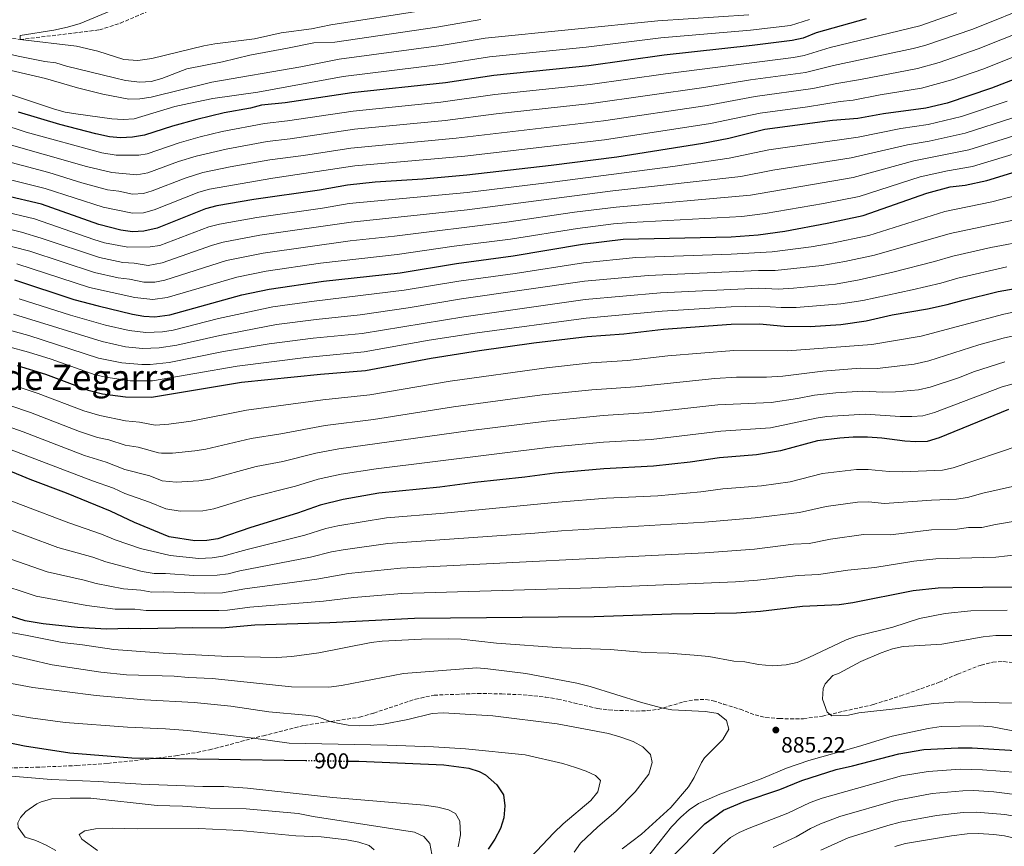
# Model space of a CAD drawing. Units: metres. Extents: x 658564 to 662028, y 4732566 to 4734959.
# Drawn here: x 660669 to 661115, y 4733837 to 4734212 of the extents above; entities that cross this region are included whole.
import ezdxf
from ezdxf.enums import TextEntityAlignment as Align

# ---------------------------------------------------------------- set-up
doc = ezdxf.new("R2010")
doc.units = ezdxf.units.M
doc.header["$MEASUREMENT"] = 0
doc.linetypes.add('DGN Style 3', pattern=[2.435891, 1.739922, -0.695969])
doc.linetypes.add('DGN Style 5', pattern=[1.217945, 0.521977, -0.695969])
for name, color, linetype, lineweight in [('Barranco lineal', 142, 'DGN Style 3', 13), ('Cota de curva de nivel directora', 7, 'Continuous', 0), ('Cota de punto acotado terreno', 7, 'Continuous', 0), ('Curva de nivel directora', 30, 'Continuous', 30), ('Curva de nivel directora no vista', 30, 'DGN Style 5', 30), ('Curva de nivel intermedia', 30, 'Continuous', 0), ('Punto acotado terreno (símbolo)', 7, 'Continuous', 0), ('Senda', 7, 'DGN Style 3', 0), ('Texto de Área (paraje) menor', 7, 'Continuous', 0)]:
    doc.layers.add(name, color=color, linetype=linetype, lineweight=lineweight)
doc.styles.add('Style-Arial', font='arial.ttf')

# ---------------------------------------------------------------- blocks, each defined once
blk = doc.blocks.new('5PATER')
at = {"layer": 'Punto acotado terreno (símbolo)', "linetype": 'Continuous', "lineweight": 0}
h = blk.add_hatch(color=51, dxfattribs=at)
edge = h.paths.add_edge_path()
edge.add_ellipse((0, 0), major_axis=(-0.11, -0.111), ratio=0.999422, start_angle=0, end_angle=360)

msp = doc.modelspace()

# ---------------------------------------------------------------- linework, layer by layer
at = {"layer": 'Barranco lineal', "color": 142, "linetype": 'DGN Style 3', "lineweight": 13}
msp.add_polyline3d([(660596.25, 4734212.1, 733.92), (660610.78, 4734211.9, 732.45), (660669.59, 4734202.53, 730), (660705.53, 4734206.94, 727.99), (660715.03, 4734209.98, 727.76), (660727.6, 4734215.4, 725), (660764.61, 4734220.91, 723.07), (660804.4, 4734223.85, 720), (660851.82, 4734236.64, 718.14), (660890.68, 4734245.71, 715), (660956.55, 4734256.68, 710), (661005.65, 4734269.86, 707.99), (661085.11, 4734284.82, 705), (661126.58, 4734298.97, 703.45), (661149.69, 4734305.12, 702.83), (661217.76, 4734312.54, 700), (661247.65, 4734315.39, 698.32), (661279.72, 4734313.37, 696.78), (661309.76, 4734306.52, 695), (661337.42, 4734303.39, 693.52), (661347.87, 4734293.68, 692.4)], dxfattribs=at)
at = {"layer": 'Curva de nivel directora', "color": 30, "linetype": 'Continuous', "lineweight": 30, "flags": 128}
for points, elevation in [([(661052.75, 4734211.91), (661030.11, 4734205.54), (661024.21, 4734203.23), (661019.33, 4734202.13), (661001.12, 4734199.85), (660961.28, 4734195.54), (660927.2, 4734190.71), (660884.1, 4734186.33), (660862.19, 4734183), (660819.88, 4734178.39), (660789.63, 4734173.9), (660778.96, 4734172.85), (660773.88, 4734171.54), (660762, 4734169.35), (660749.57, 4734166.36), (660738.58, 4734163.28), (660725.95, 4734159.28), (660720.45, 4734158.3), (660715.02, 4734158), (660710.04, 4734158.52), (660703.83, 4734159.82), (660687.53, 4734164.06), (660668.83, 4734169.61)], 750), ([(661122.91, 4734185.72), (661109.57, 4734180.46), (661089.53, 4734173.8), (661079.8, 4734171.49), (661060.67, 4734168.83), (661048.97, 4734166.84), (661037.53, 4734165.83), (661006.92, 4734161.73), (660990.59, 4734157.73), (660978.87, 4734155.47), (660939.83, 4734149.22), (660910.07, 4734145.43), (660871.96, 4734141.12), (660852.05, 4734139.3), (660830.37, 4734137.9), (660817.86, 4734136.63), (660805.22, 4734134.34), (660775.43, 4734130.11), (660758.61, 4734127.23), (660753.53, 4734125.92), (660731.7, 4734117.09), (660725.57, 4734115.74), (660720.43, 4734115.38), (660715.23, 4734116.12), (660705.23, 4734118.7), (660679.26, 4734127.9), (660662.57, 4734131.92)], 775), ([(660667.1, 4734093.69), (660693.9, 4734084.85), (660705, 4734081.89), (660720.53, 4734078.1), (660725.64, 4734077.25), (660730.64, 4734076.99), (660737.39, 4734077.89), (660770.04, 4734086.88), (660782.37, 4734089.54), (660806.93, 4734093.14), (660841.69, 4734096.89), (660867.26, 4734101.15), (660892.89, 4734104.5), (660924.37, 4734109.83), (660942.73, 4734112.05), (660991.64, 4734113.2), (661003.79, 4734114.05), (661015.99, 4734115.78), (661035.11, 4734119.32), (661051.38, 4734122.83), (661080.22, 4734132.98), (661090.85, 4734135.77), (661097.65, 4734136.65), (661107.42, 4734138.76), (661130.61, 4734145.8)], 800), ([(660668.29, 4734054.83), (660681.03, 4734051), (660700.45, 4734043.66), (660706.87, 4734042.06), (660717.38, 4734040.71), (660729.13, 4734040.58), (660769.86, 4734047.38), (660805.61, 4734050.94), (660826.08, 4734052.55), (660855.69, 4734058.25), (660877.6, 4734061.68), (660902.28, 4734065.21), (660926.38, 4734067.97), (660943.05, 4734069.18), (660960.98, 4734071.28), (660991.57, 4734073.59), (661004.54, 4734073.77), (661015.71, 4734072.72), (661027.46, 4734072.58), (661041.36, 4734073.43), (661052.79, 4734075.13), (661064.49, 4734077.83), (661080.55, 4734080.49), (661089.49, 4734082.48), (661096.65, 4734084.55), (661112.6, 4734088.4), (661123.71, 4734090.42)], 825), ([(661117.18, 4734034.93), (661085.82, 4734022.09), (661080.43, 4734020.46), (661075.33, 4734020.23), (661070.34, 4734020.6), (661059.83, 4734022.01), (661053.45, 4734022.46), (661046.94, 4734022.44), (661040.81, 4734022.03), (661030.78, 4734020.68), (661013.99, 4734016.21), (661003.17, 4734014.39), (660986.32, 4734013.07), (660973.06, 4734011.15), (660956.52, 4734009.24), (660933.99, 4734008.06), (660911.72, 4734006.06), (660898.17, 4734004.27), (660875.59, 4734001.95), (660859.72, 4733999.83), (660832.06, 4733996.98), (660815.88, 4733994.22), (660805.5, 4733991.62), (660795.28, 4733987.93), (660774.01, 4733981.53), (660759.08, 4733976.36), (660754.15, 4733975.54), (660748.67, 4733975.46), (660737.11, 4733977.26), (660721.39, 4733983.68), (660710.48, 4733988.93), (660690.6, 4733997.09), (660674.08, 4734003.23), (660664.29, 4734007.32)], 850), ([(661133.02, 4733954.67), (661092.04, 4733954.21), (661085.39, 4733953.96), (661074.11, 4733952.73), (661046.69, 4733947.42), (661040.5, 4733946.48), (661023.91, 4733945.7), (661004.97, 4733943.47), (660994.11, 4733942.69), (660964.62, 4733942.25), (660929.53, 4733940.95), (660848.19, 4733940.19), (660809.86, 4733938.23), (660775.85, 4733937.25), (660760.9, 4733935.94), (660747.72, 4733936.06), (660724.07, 4733935.55), (660718.8, 4733935.78), (660708.81, 4733935.39), (660695.54, 4733936.22), (660680.09, 4733937.82), (660671.89, 4733939.25), (660662.31, 4733942.16)], 875), ([(660660.69, 4733884.82), (660671.51, 4733882.61), (660692.09, 4733879.37), (660720.18, 4733877.12), (660798.97, 4733875.93)], 900), ([(660964.36, 4733831.61), (660979.66, 4733847.23), (660988.23, 4733853.39), (660997.49, 4733857.3), (661013.61, 4733862.74), (661023.65, 4733866.94), (661039.15, 4733871.79), (661046.54, 4733873.45), (661067.59, 4733879.01), (661078.91, 4733880.89), (661094.42, 4733881.73), (661100.76, 4733881.73), (661117.93, 4733880.55), (661172.35, 4733879.82)], 875), ([(660818.15, 4733875.64), (660822.93, 4733875.57), (660861.44, 4733873.92), (660872.77, 4733872.4), (660877.57, 4733871.01), (660880.32, 4733869.44), (660885.51, 4733864.86), (660888.56, 4733860.36), (660889.1, 4733855.4), (660888.72, 4733849.98), (660887.09, 4733845.17), (660884.53, 4733840.33), (660881.5, 4733835.8)], 900)]:
    msp.add_lwpolyline(points, dxfattribs=dict(at, elevation=elevation))
at = {"layer": 'Curva de nivel directora no vista', "color": 30, "linetype": 'DGN Style 5', "lineweight": 30, "elevation": 900, "flags": 128}
msp.add_lwpolyline([(660798.97, 4733875.93), (660818.15, 4733875.64)], dxfattribs=at)
at = {"layer": 'Curva de nivel intermedia', "color": 30, "linetype": 'Continuous', "lineweight": 0, "flags": 128}
for points, elevation in [([(661027.16, 4734211.67), (661018.54, 4734208.94), (661000.38, 4734206.78), (660959.83, 4734203.27), (660925.94, 4734199.13), (660882.14, 4734194.78), (660861.25, 4734191.44), (660815.95, 4734185.86), (660777.24, 4734178.78), (660756.79, 4734175.77), (660745.99, 4734173.6), (660739.6, 4734172.19), (660721.2, 4734166.58), (660716.21, 4734166.27), (660711.19, 4734166.57), (660694.87, 4734168.89), (660689.91, 4734169.66), (660685.1, 4734171.03), (660617.03, 4734193.62), (660598.86, 4734199.29), (660579.63, 4734204.78), (660533.29, 4734217.5)], 745), ([(661093.91, 4734214.61), (661077.07, 4734208.72), (661036.42, 4734198.89), (661024.74, 4734195.35), (661019.82, 4734194.45), (660961.93, 4734187.07), (660927.74, 4734182.16), (660884.65, 4734177.63), (660860.12, 4734174.21), (660820.47, 4734170.14), (660790.75, 4734165.7), (660780.23, 4734164.58), (660761.11, 4734160.84), (660751.2, 4734158.49), (660741.57, 4734155.81), (660727.1, 4734150.84), (660723.38, 4734150.23), (660718.06, 4734150.12), (660713.06, 4734150.14), (660706.61, 4734151.29), (660672.37, 4734160.66), (660614.79, 4734179.52)], 755), ([(661129.64, 4734218.66), (661101.06, 4734207.33), (661079.3, 4734199.8), (661074.13, 4734198.43), (661037.94, 4734190.82), (661025.25, 4734187.55), (661000.41, 4734184.27), (660979.23, 4734180.86), (660928.28, 4734173.61), (660885.21, 4734168.92), (660862.12, 4734165.88), (660821.06, 4734161.89), (660791.87, 4734157.51), (660781.51, 4734156.32), (660762.95, 4734152.87), (660749.36, 4734149.75), (660741.38, 4734147.25), (660727.42, 4734142.12), (660722.5, 4734141.28), (660711.1, 4734142.28), (660699.66, 4734145.05), (660660.29, 4734156.27)], 760), ([(660853, 4734215.8), (660810.31, 4734209.2), (660801.6, 4734207.37), (660787.78, 4734205.61), (660775.78, 4734202.87), (660757.7, 4734200.6), (660752.76, 4734199.68), (660729.18, 4734193.99), (660722.86, 4734193.12), (660716.59, 4734193.57), (660704.85, 4734197.33), (660695.09, 4734199.52), (660669.59, 4734202.53), (660669.64, 4734204.46), (660684.91, 4734206.78), (660691.08, 4734208.11), (660696.78, 4734209.82), (660710.98, 4734215.73)], 730), ([(660999.7, 4734213.74), (660958.39, 4734210.99), (660880.19, 4734203.23), (660860.31, 4734199.88), (660814.07, 4734193.64), (660796.74, 4734190.22), (660756.4, 4734183.21), (660728.88, 4734176.43), (660723.78, 4734175.66), (660718.78, 4734175.61), (660706.97, 4734177.81), (660695.56, 4734180.65), (660681.01, 4734184.93), (660663.03, 4734189.06), (660652.09, 4734191.91), (660614.84, 4734200.63), (660591.8, 4734205.47), (660573.77, 4734211.15), (660562.28, 4734213.99)], 740), ([(660878.23, 4734211.68), (660858.36, 4734208.15), (660812.19, 4734201.42), (660802.61, 4734201.12), (660791.38, 4734198.74), (660773.57, 4734195.53), (660761.27, 4734192.47), (660745.09, 4734189.28), (660733.71, 4734184.93), (660728.91, 4734183.55), (660723.86, 4734183.18), (660717.35, 4734184.03), (660712.3, 4734185.15), (660690.56, 4734190.55), (660685.77, 4734192.02), (660680.78, 4734192.63), (660668.76, 4734195.09), (660636.09, 4734202.79), (660618.75, 4734206.13), (660601.9, 4734208.24), (660594.22, 4734209.52), (660589.35, 4734210.5), (660585.52, 4734212.25)], 735), ([(661133.54, 4734210.27), (661103.54, 4734198.28), (661085.89, 4734192.17), (661076.02, 4734189.45), (661050.16, 4734184.45), (661039.46, 4734182.7), (661028.7, 4734180.32), (661002.58, 4734176.76), (660980.75, 4734172.69), (660933.79, 4734165.67), (660867.06, 4734157.84), (660819.44, 4734153.38), (660797.94, 4734150.01), (660782.69, 4734148.04), (660764.79, 4734144.89), (660752.35, 4734142.26), (660744.32, 4734139.74), (660729.4, 4734133.97), (660725.4, 4734132.81), (660720.44, 4734132.55), (660714.22, 4734133.79), (660709.15, 4734134.42), (660697.57, 4734137.66), (660682.57, 4734142.36), (660648.92, 4734151.3)], 765), ([(661157.31, 4734209.82), (661106.01, 4734189.23), (661091.51, 4734184.23), (661077.91, 4734180.47), (661059.09, 4734177.45), (661046.94, 4734175.09), (661040.99, 4734174.53), (661026.25, 4734172.09), (661004.75, 4734169.24), (660982.28, 4734164.5), (660934.33, 4734157.11), (660870.99, 4734149.65), (660821.14, 4734145.27), (660784.01, 4734139.78), (660755.35, 4734134.75), (660750.54, 4734133.39), (660730.32, 4734125.44), (660725.41, 4734124.02), (660720.43, 4734123.96), (660707.19, 4734126.56), (660680.91, 4734135.13), (660645.7, 4734143.8)], 770), ([(661116.71, 4734174.69), (661095.96, 4734167.75), (661080.85, 4734164.04), (661068.54, 4734162.21), (661049.23, 4734158.32), (661008.73, 4734152.54), (660990.8, 4734148.82), (660965.16, 4734145.07), (660910.58, 4734137.91), (660872.01, 4734133.26), (660818.66, 4734128.25), (660806.56, 4734126.21), (660776.82, 4734122), (660759.94, 4734118.98), (660755.12, 4734117.64), (660732.84, 4734109.25), (660728.41, 4734108.58), (660718.32, 4734108.44), (660707.75, 4734110.53), (660702.96, 4734111.93), (660676.13, 4734121.28), (660660.77, 4734124.97)], 780), ([(661119.19, 4734167.12), (661097.63, 4734160.16), (661081.34, 4734156.48), (661071.46, 4734154.9), (661046.06, 4734148.89), (661010.55, 4734143.35), (660995.97, 4734140.56), (660938.01, 4734133.97), (660872.06, 4734125.39), (660819.45, 4734119.88), (660778.21, 4734113.88), (660761.52, 4734110.75), (660756.72, 4734109.36), (660733.98, 4734101.41), (660727.6, 4734100.24), (660721.23, 4734101.25), (660716.06, 4734101.53), (660705.49, 4734103.76), (660679.12, 4734112.59), (660670.22, 4734115.22), (660657.39, 4734118.39)], 785), ([(661121.65, 4734159.6), (661099.28, 4734152.6), (661074.38, 4734147.6), (661046.88, 4734139.98), (661000.45, 4734132), (660939.59, 4734126.67), (660920.63, 4734124.32), (660889.98, 4734119.76), (660839.16, 4734113.42), (660819.13, 4734111.36), (660779.59, 4734105.77), (660763.11, 4734102.49), (660735.11, 4734093.57), (660730.61, 4734092.66), (660725.61, 4734092.65), (660719.06, 4734094.01), (660713.99, 4734094.59), (660703.23, 4734096.99), (660673.98, 4734106.65), (660650.76, 4734112.57)], 790), ([(661119.33, 4734150.59), (661100.93, 4734145.07), (661089.61, 4734143.15), (661077.3, 4734140.29), (661049.61, 4734131.52), (661033.44, 4734128.33), (661007.07, 4734123.77), (660996.42, 4734122.43), (660946.15, 4734119.69), (660938.38, 4734119.03), (660921.97, 4734117.01), (660891.69, 4734112.16), (660866.21, 4734108.96), (660840.42, 4734105.16), (660805.58, 4734101.24), (660780.98, 4734097.65), (660767.75, 4734094.95), (660736.25, 4734085.73), (660729.63, 4734084.74), (660721.54, 4734085.63), (660700.96, 4734090.2), (660668.14, 4734100.87)], 795), ([(661141.66, 4734137.36), (661109.65, 4734129.06), (661088.4, 4734124.61), (661054, 4734113.83), (661036.66, 4734110.2), (661027.93, 4734108.71), (661010.13, 4734106.35), (660991.63, 4734105.28), (660948.39, 4734103.76), (660924.77, 4734101.46), (660893.77, 4734096.56), (660868.35, 4734093.06), (660843.51, 4734088.97), (660802.82, 4734084.07), (660784.04, 4734081.45), (660759.46, 4734076.15), (660738.95, 4734070.96), (660734.02, 4734070.13), (660726.58, 4734069.85), (660718.91, 4734070.75), (660708.29, 4734073.21), (660692.42, 4734077.73), (660669.2, 4734085.14)], 805), ([(661137.36, 4734124.53), (661090.81, 4734114.69), (661056.62, 4734104.83), (661043.14, 4734101.95), (661032.67, 4734100.18), (661011.53, 4734097.94), (661004.09, 4734097.94), (660954.03, 4734095.71), (660925.17, 4734093.09), (660869.42, 4734085.02), (660845.33, 4734081.06), (660823.59, 4734077.88), (660803.65, 4734075.77), (660785.7, 4734073.43), (660759.97, 4734068.54), (660740.51, 4734064.04), (660732.52, 4734062.84), (660725.04, 4734062.6), (660717.29, 4734063.4), (660706.72, 4734065.72), (660666.54, 4734078.17)], 810), ([(661083.68, 4734101.94), (661092.01, 4734104.43), (661109.32, 4734108.31), (661144.58, 4734114.99)], 815), ([(661116.48, 4734099.54), (661094.33, 4734094.49), (661086.58, 4734092.21), (661073.61, 4734089.18), (661051.21, 4734084.39), (661041.34, 4734082.76), (661021.15, 4734081.18), (661014.32, 4734081.13), (661004.39, 4734081.83), (660991.58, 4734081.51), (660960.33, 4734079.5), (660925.98, 4734076.34), (660876.52, 4734069.7), (660854.86, 4734066.31), (660825.35, 4734061.01), (660798.96, 4734058.57), (660767.95, 4734054.62), (660729.47, 4734047.87), (660719.43, 4734048), (660708.44, 4734049.55), (660703.57, 4734050.68), (660683.6, 4734057.77), (660673.43, 4734060.91), (660646.46, 4734068.21)], 820), ([(660648.23, 4734075.45), (660673.51, 4734068.49), (660705.14, 4734058.21), (660715.66, 4734056.05), (660724.73, 4734055.28), (660728.47, 4734055.33), (660737.16, 4734056.26), (660761.63, 4734061.21), (660782.42, 4734064.71), (660802.25, 4734067.25), (660824.47, 4734069.44), (660870.5, 4734076.98), (660925.58, 4734084.71), (660959.68, 4734087.73), (661004.24, 4734089.88), (661012.92, 4734089.53), (661019.85, 4734089.85), (661038.86, 4734091.79), (661049.63, 4734093.65), (661064.83, 4734097.11), (661083.68, 4734101.94)], 815), ([(660746.99, 4734029.73), (660772.07, 4734034.63), (660806.69, 4734039.35), (660827.95, 4734041.53), (660864.35, 4734047.77), (660908.02, 4734053.81), (660928.27, 4734056.03), (660944.75, 4734057.14), (660962.94, 4734059.19), (660992.89, 4734061.67), (661017.2, 4734061.47), (661055.31, 4734064.36), (661077.66, 4734068.16), (661115.2, 4734078.2), (661126.01, 4734080.39)], 830), ([(661128.31, 4734070.35), (661114.89, 4734067.31), (661103.8, 4734064.19), (661081.16, 4734057.05), (661074.58, 4734055.5), (661057.83, 4734053.58), (661050.09, 4734053.62), (661033.16, 4734052.27), (661015.02, 4734050.12), (661007.71, 4734049.67), (660994, 4734049.64), (660984.25, 4734048.99), (660948.26, 4734045.24), (660928.46, 4734043.89), (660906.06, 4734041.55), (660865.92, 4734036.16), (660829.67, 4734030.48), (660807.78, 4734027.77), (660787.6, 4734023.94), (660774.28, 4734021.87), (660753.71, 4734017), (660748.78, 4734016.18), (660738.63, 4734015.19), (660733.63, 4734015.15), (660732.32, 4734015.25), (660723.03, 4734017.85), (660717.18, 4734018.77), (660709.79, 4734021.14), (660704.61, 4734022.33), (660696.51, 4734025.03), (660674.33, 4734033.53), (660664.86, 4734036.74)], 835), ([(660755.5, 4734003.45), (660776.49, 4734009.12), (660788.56, 4734011.44), (660803.55, 4734015.15), (660813.98, 4734017.08), (660872.44, 4734025.22), (660907.94, 4734029.72), (660933.62, 4734032.22), (660954.33, 4734033.59), (660985.57, 4734037.08), (661009.71, 4734038.19), (661021.65, 4734039.92), (661029.45, 4734041.44), (661039.03, 4734042.47), (661051.21, 4734043.23), (661060.35, 4734042.81), (661066, 4734042.99), (661076.53, 4734043.82), (661081.74, 4734045.12), (661095, 4734049.4), (661101.47, 4734052), (661115.57, 4734056.56)], 840), ([(661128.09, 4734048.98), (661114.32, 4734045.15), (661083.78, 4734033.61), (661078.48, 4734032.14), (661073.49, 4734031.75), (661068.16, 4734031.83), (661052.33, 4734032.85), (661034.94, 4734031.8), (661030.12, 4734031.06), (661009.4, 4734026.65), (660986.89, 4734025.16), (660955.43, 4734021.42), (660933.81, 4734020.14), (660909.83, 4734017.89), (660830.86, 4734008.09), (660814.93, 4734005.65), (660804.53, 4734003.38), (660794.36, 4734000.23), (660773.88, 4733995.04), (660757.29, 4733989.91), (660752.34, 4733989.04), (660742.01, 4733988.86), (660735.51, 4733989.92), (660728.11, 4733992.95), (660716.98, 4733996.82), (660711.86, 4733999.29), (660702.42, 4734002.57), (660658.23, 4734019.46)], 845), ([(660668.17, 4734045.37), (660677.68, 4734042.26), (660698.48, 4734034.35), (660705.74, 4734032.19), (660717.28, 4734029.74), (660723.58, 4734029.24), (660730.73, 4734027.92), (660736.98, 4734028.37), (660746.99, 4734029.73)], 830), ([(660661.54, 4734028.1), (660670.99, 4734024.79), (660698.78, 4734014.16), (660708.48, 4734011.04), (660717.08, 4734007.79), (660728.36, 4734004.86), (660733.92, 4734002.59), (660740.31, 4734002), (660750.57, 4734002.62), (660755.5, 4734003.45)], 840), ([(661122.55, 4734018.76), (661092.26, 4734008.57), (661087.37, 4734007.46), (661069.13, 4734006.65), (661063.2, 4734006.8), (661053.66, 4734007.75), (661048.45, 4734007.74), (661033.07, 4734005.91), (661018.29, 4734002.22), (661005.33, 4734000.42), (660987.88, 4733998.99), (660977.96, 4733997.71), (660958.46, 4733995.86), (660935.12, 4733994.71), (660913.28, 4733993.02), (660861.68, 4733987.94), (660835.52, 4733985.8), (660813.43, 4733982.3), (660808.05, 4733981.03), (660798.49, 4733978.07), (660772.34, 4733971.5), (660761.44, 4733968.45), (660756.49, 4733967.69), (660750.5, 4733967.48), (660737.56, 4733968.73), (660724.04, 4733971.91), (660712.62, 4733975.92), (660706.5, 4733978.49), (660691.66, 4733983.55), (660650.08, 4733999.25)], 855), ([(661120.36, 4734000.42), (661105.63, 4733997.1), (661098.7, 4733995.05), (661093.75, 4733994.28), (661082.41, 4733993.86), (661061.02, 4733992.33), (661053.86, 4733993.05), (661048.86, 4733993.04), (661034.67, 4733991), (661022.6, 4733988.22), (661002.52, 4733985.93), (660979.49, 4733983.86), (660914.84, 4733979.98), (660902.71, 4733978.87), (660836.19, 4733974.25), (660815.87, 4733971.44), (660810.59, 4733970.44), (660801.11, 4733968.05), (660769.08, 4733961.85), (660763.8, 4733960.54), (660758.84, 4733959.82), (660748.29, 4733959.7), (660735.36, 4733960.65), (660730.35, 4733960.61), (660724.87, 4733961.58), (660708.35, 4733966), (660702.51, 4733968.05), (660686.72, 4733972.48), (660645.27, 4733987.77)], 860), ([(661121.13, 4733984.5), (661111.43, 4733982.92), (661105.14, 4733981.54), (661099.14, 4733981.47), (661093.99, 4733980.78)], 865), ([(661093.99, 4733980.78), (661082.4, 4733980.49), (661063.77, 4733978.17), (661051.62, 4733978.35), (661036.61, 4733976.16), (661026.9, 4733974.23), (661019.94, 4733973.9), (661002.26, 4733971.68), (660979.69, 4733969.98), (660841.84, 4733963.13), (660818.32, 4733960.58), (660804.03, 4733958.11), (660771.33, 4733953.65), (660761.19, 4733951.95), (660753.2, 4733951.76), (660734.48, 4733952.35), (660729.29, 4733952.23), (660724.27, 4733953.13), (660716.43, 4733953.65), (660704.08, 4733956.07), (660698.53, 4733957.61), (660681.78, 4733961.4), (660662.31, 4733968.14)], 865), ([(661122.09, 4733969.2), (661111.58, 4733968.02), (661084.4, 4733967.26), (661074.43, 4733966.24), (661056.66, 4733963.4), (661044.52, 4733962.21), (661031.2, 4733960.24), (661021.93, 4733959.8), (661003.61, 4733957.58), (660993.64, 4733956.83), (660928.43, 4733954.19), (660842.52, 4733951.56), (660820.77, 4733949.74), (660806.94, 4733948.17), (660773.59, 4733945.45), (660763.54, 4733944.11), (660759.55, 4733943.86)], 870), ([(660759.55, 4733943.86), (660726.68, 4733943.89), (660721.54, 4733944.45), (660712.62, 4733944.52), (660699.81, 4733946.15), (660676.83, 4733950.33), (660657.58, 4733956.75)], 870), ([(661116.59, 4733944.06), (661100.2, 4733943.69), (661088.59, 4733942.56), (661076.99, 4733940.28), (661064.86, 4733936.39), (661048.46, 4733932.3), (661043.73, 4733930.66), (661026.87, 4733922.54), (661021.49, 4733920.37), (661016.61, 4733919.28), (661010.33, 4733918.82), (661004.02, 4733919.4), (660997.9, 4733920.56), (660992.91, 4733920.89), (660981.5, 4733923.05), (660974.89, 4733923.69), (660963.43, 4733924.52), (660952.64, 4733924.82), (660936.85, 4733926.19), (660914.83, 4733926.97), (660885.3, 4733929.05), (660869.36, 4733930.86), (660863.61, 4733931.06), (660851.44, 4733930.97), (660833.51, 4733930), (660828.55, 4733929.4), (660804.82, 4733924.7), (660792.7, 4733923.05), (660785.91, 4733922.64), (660763.63, 4733923), (660734.3, 4733924.57), (660711.98, 4733926.26), (660697.89, 4733928.35), (660688.6, 4733929.38), (660672.08, 4733932.76), (660660.06, 4733934.83)], 880), ([(661111.51, 4733932.52), (661105.8, 4733931.97), (661087.06, 4733928.6), (661069.6, 4733927.56), (661064.72, 4733926.5), (661059.59, 4733924.71), (661050.36, 4733920.84), (661040.62, 4733915.53), (661037.62, 4733914.48), (661034.24, 4733910.66), (661033.38, 4733908.62), (661032.96, 4733903.71), (661035.16, 4733897.89), (661037.2, 4733896.15), (661044.78, 4733896.49), (661049.53, 4733897.56), (661067.29, 4733899.46), (661083.33, 4733901.77), (661095.08, 4733902.58), (661112.95, 4733902.07), (661143.08, 4733901.8)], 885), ([(661127.33, 4733932.51), (661111.51, 4733932.52)], 885), ([(660964.82, 4733898.92), (660960.62, 4733899.7), (660950.96, 4733902.26), (660927.8, 4733909.48), (660921.66, 4733911.03), (660898.68, 4733915.28), (660881.48, 4733917.53), (660876.49, 4733917.92), (660843.2, 4733915.29), (660815.08, 4733909.97), (660809.45, 4733909.18), (660792.51, 4733909.32), (660756.5, 4733913.03), (660745.86, 4733913.47), (660739.39, 4733914.09), (660717.77, 4733914.69), (660706.18, 4733915.9), (660684.02, 4733919.21), (660663.19, 4733924.05)], 885), ([(660813.28, 4733892.83), (660809.99, 4733893.58), (660804, 4733895.81), (660799.05, 4733896.53), (660782.21, 4733898.04), (660765.03, 4733900.48), (660748.46, 4733902.17), (660725.93, 4733903.46), (660704.06, 4733905.43), (660675.35, 4733908.99), (660663.25, 4733911.33)], 890), ([(660890.36, 4733820.92), (660911.24, 4733843.16), (660915.51, 4733847.25), (660928.03, 4733857.87), (660931.22, 4733861.79), (660932.38, 4733866.83), (660930.26, 4733869.12), (660925.9, 4733871.14), (660921.18, 4733872.79), (660915.41, 4733874.62), (660898.26, 4733878.54), (660871.26, 4733881.16), (660856.83, 4733882.15), (660835.86, 4733882.94), (660791.42, 4733883.81), (660775.35, 4733886.03), (660745.45, 4733889.52), (660735.35, 4733890.34), (660718.24, 4733891.08), (660690.02, 4733893.18), (660674.21, 4733895.26), (660658.32, 4733897.96)], 895), ([(660942.34, 4733835.87), (660951.03, 4733842.59), (660964.33, 4733854.68), (660972.24, 4733863.93), (660974.81, 4733868.22), (660978.16, 4733875.03), (660979.62, 4733877.19), (660987.85, 4733885.43), (660990.56, 4733890.11), (660989.57, 4733894.12), (660985.55, 4733897.16), (660984.81, 4733897.37), (660979.83, 4733898.15), (660964.82, 4733898.92)], 885), ([(660920.48, 4733834.43), (660923.42, 4733838.48), (660931.21, 4733845.88), (660939.33, 4733852.88), (660948.14, 4733861.76), (660954.29, 4733869.81), (660955.83, 4733875.02), (660955.08, 4733878.72), (660951.7, 4733882.15), (660947.27, 4733884.47), (660941.63, 4733886.55), (660936.07, 4733888.11), (660912.79, 4733892.52), (660883.75, 4733896.21), (660861.23, 4733897.57), (660856.24, 4733897.18), (660845.19, 4733894.55), (660834.24, 4733892.37), (660828.22, 4733891.74), (660823.19, 4733891.59), (660818.22, 4733891.97), (660813.28, 4733892.83)], 890), ([(660933.01, 4733805.95), (660964.59, 4733845.92), (660968.8, 4733850.29), (660972.54, 4733853.61), (660976.79, 4733856.42), (660986.46, 4733860.7), (661005.96, 4733867.94), (661016.72, 4733872.43), (661026.86, 4733875.92), (661049.36, 4733882.28), (661064.6, 4733886.99), (661080.79, 4733890.48), (661086.81, 4733891.34), (661104.13, 4733891.68), (661109.86, 4733891.22), (661121.57, 4733888.85)], 880), ([(660973.32, 4733823.42), (660987.58, 4733837.75), (660991.39, 4733841.01), (660995.22, 4733843.29), (660999.81, 4733845.29), (661017.31, 4733852.07), (661027.46, 4733856.92), (661032.8, 4733858.94), (661068.78, 4733868.93), (661080.8, 4733870.94), (661095.46, 4733871.96), (661105.53, 4733871.75), (661137.43, 4733869.34)], 870), ([(660653.18, 4733869.89), (660683.6, 4733867.32), (660704.96, 4733866.4)], 905), ([(660704.96, 4733866.4), (660724.45, 4733865.14), (660752.32, 4733864.17), (660761.79, 4733864.14), (660772.59, 4733863.47), (660811.24, 4733859.18), (660852.67, 4733855.68), (660858.82, 4733854.79), (660863.68, 4733853.62), (660866.8, 4733851.97), (660868.71, 4733848.44), (660869.11, 4733842.26), (660868.03, 4733836.83)], 905), ([(661010.61, 4733836.49), (661021.01, 4733841.4), (661027.57, 4733845.11), (661032.1, 4733847.22), (661040.85, 4733850.62), (661066.05, 4733857.82), (661082.68, 4733860.99), (661096.51, 4733862.19), (661101.51, 4733862.28), (661110.64, 4733861.7), (661138.12, 4733858.33)], 865), ([(660692.31, 4733858.94), (660683.96, 4733858.51), (660679.17, 4733857.16), (660677.19, 4733856.24), (660672.14, 4733852.84), (660669.71, 4733850.09), (660668.51, 4733847.68), (660668.69, 4733845.52), (660671.93, 4733841.23), (660676.7, 4733839.74), (660681.38, 4733837.63), (660685.77, 4733835.22)], 910), ([(660856.09, 4733833.48), (660855.09, 4733838.33), (660852.49, 4733841.47), (660848.21, 4733843.49), (660802.35, 4733850.63), (660795.5, 4733851.98), (660771.92, 4733853.98), (660755.51, 4733854.34), (660743.09, 4733855.29), (660731.64, 4733855.59), (660701.67, 4733858.85), (660692.31, 4733858.94)], 910), ([(661032.24, 4733835.32), (661044.68, 4733840.96), (661062.62, 4733846.55), (661068.23, 4733848.02), (661084.57, 4733851.04), (661096.71, 4733852.35), (661102.55, 4733852.54), (661115.56, 4733851.5), (661138.22, 4733847.36), (661143.21, 4733847.16), (661185.62, 4733852.21), (661190.62, 4733852.45), (661198.02, 4733852.22), (661208.16, 4733850.76), (661224.54, 4733850.15), (661238.83, 4733848.98), (661253.87, 4733845.59), (661259.53, 4733844.28), (661264.35, 4733842.73), (661286.74, 4733837.43), (661297.66, 4733833.72)], 860), ([(660711.39, 4733845.3), (660703.73, 4733845.03), (660698.82, 4733844.11), (660696.27, 4733842.37), (660697.54, 4733840.22), (660704.58, 4733835.22)], 915), ([(660830.01, 4733835.4), (660827.66, 4733837.38), (660822.92, 4733838.99), (660817.62, 4733840.05), (660805.95, 4733841.31), (660794.41, 4733841.83), (660769.09, 4733844.16), (660750.52, 4733845.19), (660722.63, 4733845), (660711.39, 4733845.3)], 915), ([(661065.78, 4733837.04), (661070.62, 4733838.27), (661091.4, 4733841.84), (661098.6, 4733842.64), (661103.6, 4733842.82), (661110.55, 4733842.46), (661115.51, 4733841.75), (661138.32, 4733836.38)], 855)]:
    msp.add_lwpolyline(points, dxfattribs=dict(at, elevation=elevation))
at = {"layer": 'Senda', "color": 7, "linetype": 'DGN Style 3', "lineweight": 0}
msp.add_polyline3d([(660649.73, 4733872.16, 904.71), (660676.89, 4733872.87, 903.64), (660695.18, 4733873.62, 902.4), (660709.27, 4733874.62, 901.33), (660731.75, 4733877.01, 899.9), (660739.98, 4733878.07, 899.37), (660749.78, 4733879.59, 898.07), (660755.32, 4733880.78, 897.28), (660779.74, 4733887.18, 894.5), (660798.39, 4733891.86, 891.4), (660823.32, 4733895.56, 888.39), (660829.79, 4733897.44, 887.88), (660848.59, 4733903.7, 887.43), (660857.04, 4733905.53, 887.29), (660876.76, 4733906.29, 886.69), (660887.69, 4733906.14, 886.28), (660897.47, 4733905.64, 886.07), (660907.43, 4733904.68, 886.07), (660913.17, 4733903.75, 886.07), (660931.28, 4733899.42, 886.3), (660936.25, 4733898.84, 886.23), (660948.62, 4733898.29, 885.99), (660953.58, 4733898.52, 885.38), (660958.6, 4733899.1, 885.12), (660970.06, 4733902.48, 884.44), (660975.15, 4733903.41, 884.14), (660980.18, 4733903.59, 883.91), (660983.43, 4733902.99, 883.83), (660988.2, 4733901.5, 883.81), (660995.71, 4733899.15, 883.98), (661002.47, 4733896.62, 884.06), (661007.28, 4733895.43, 884.75), (661013.5, 4733894.89, 884.54), (661024.34, 4733894.86, 884.49), (661033.02, 4733896.06, 884.82), (661056.17, 4733901.32, 885.95), (661068.42, 4733905.22, 885.99), (661085.88, 4733911.37, 885.99), (661094.22, 4733915.09, 886.07), (661104.83, 4733919.19, 886.07), (661110.15, 4733920.51, 886.07), (661115.14, 4733920.75, 886.07), (661120.29, 4733920.15, 886.07)], dxfattribs=at)

# ---------------------------------------------------------------- block references
at = {"layer": 'Punto acotado terreno (símbolo)', "color": 7, "linetype": 'Continuous', "lineweight": 0, "xscale": 10, "yscale": 10, "zscale": 10}
msp.add_blockref('5PATER', (661011.87, 4733889.74, 885.22), dxfattribs=at)

# ---------------------------------------------------------------- texts
at = {"layer": 'Cota de curva de nivel directora', "color": 7, "linetype": 'Continuous', "lineweight": 0, "style": 'Style-Arial'}
msp.add_text('900', height=7, rotation=359.13, dxfattribs=at).set_placement((660810.74, 4733875.75, 900), align=Align.MIDDLE_CENTER)
at = {"layer": 'Cota de punto acotado terreno', "color": 7, "linetype": 'Continuous', "lineweight": 0, "style": 'Style-Arial'}
msp.add_text('885.22', height=7, dxfattribs=at).set_placement((661014.27, 4733879.52, 885.22))
at = {"layer": 'Texto de Área (paraje) menor', "color": 7, "linetype": 'Continuous', "lineweight": 0, "style": 'Style-Arial'}
msp.add_text('Paco de Zegarra', height=11.5, dxfattribs=at).set_placement((660681.24, 4734049.51, 830.13), align=Align.MIDDLE_CENTER)

doc.saveas('drawing.dxf')
